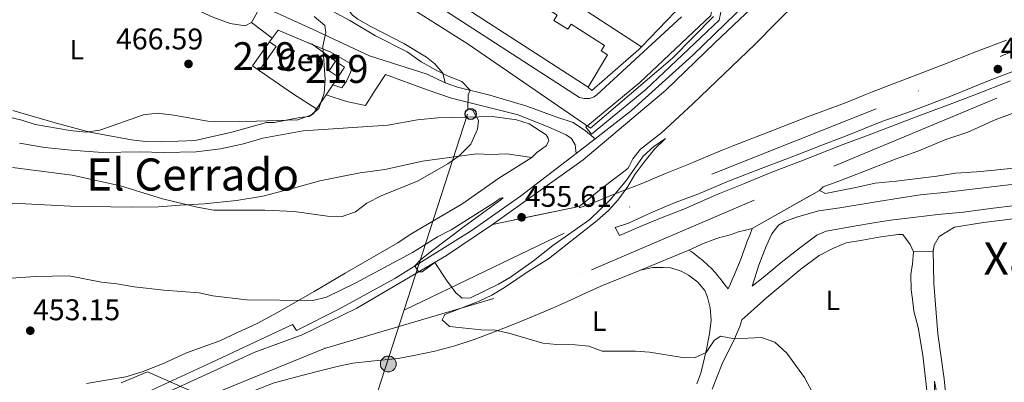
# Model space of a CAD drawing. Extents: x 614178 to 621078, y 738839 to 743582.
# Drawn here: x 615209 to 615562, y 741711 to 741841 of the extents above; entities that cross this region are included whole.
import ezdxf
from ezdxf.enums import TextEntityAlignment as Align

# ---------------------------------------------------------------- set-up
doc = ezdxf.new("R2010")
doc.units = 0
doc.header["$MEASUREMENT"] = 0
for name, pattern in [('DGN Style 3', [110.69454200000001, 79.06753, -31.627012]), ('DGN Style 4', [126.58711553, 63.25402400000001, -31.627012, 0.07906753000000001, -31.627012]), ('DGN Style 5', [55.347271, 23.720259, -31.627012])]:
    doc.linetypes.add(name, pattern=pattern)
for name, color, linetype in [('Nivel 13', 7, 'Continuous'), ('Nivel 15', 7, 'Continuous'), ('Nivel 16', 7, 'Continuous'), ('Nivel 20', 7, 'Continuous'), ('Nivel 21', 7, 'Continuous'), ('Nivel 23', 7, 'Continuous'), ('Nivel 32', 7, 'Continuous'), ('Nivel 33', 7, 'Continuous'), ('Nivel 36', 7, 'Continuous'), ('Nivel 37', 7, 'Continuous'), ('Nivel 38', 7, 'Continuous'), ('Nivel 41', 7, 'Continuous'), ('Nivel 44', 7, 'Continuous'), ('Nivel 45', 7, 'Continuous'), ('Nivel 48', 7, 'Continuous'), ('Nivel 49', 7, 'Continuous'), ('Nivel 5', 7, 'Continuous'), ('Nivel 52', 7, 'Continuous'), ('Nivel 54', 7, 'Continuous'), ('Nivel 7', 7, 'Continuous')]:
    doc.layers.add(name, color=color, linetype=linetype)
doc.styles.add('Style-arial', font='arial.shx', dxfattribs={"bigfont": 'arialbig.shx'})
doc.styles.add('Style-arialn', font='arialn.shx', dxfattribs={"bigfont": 'arialnbig.shx'})
doc.styles.add('Style-times', font='times.shx', dxfattribs={"bigfont": 'timesbig.shx'})

# ---------------------------------------------------------------- blocks, each defined once
blk = doc.blocks.new('5PELE')
at = {"layer": 'Nivel 32', "linetype": 'Continuous', "lineweight": 0}
h = blk.add_hatch(color=9, dxfattribs=at)
edge = h.paths.add_edge_path()
edge.add_arc((-0.0002000001259148121, 0), 2.85, 0, 360)
at = {"layer": 'Nivel 32', "color": 8, "linetype": 'Continuous', "lineweight": 0}
blk.add_circle((-0.0002000001259148121, 0), 2.85, dxfattribs=at)
blk = doc.blocks.new('5PATER')
at = {"layer": 'Nivel 7', "linetype": 'Continuous', "lineweight": 0}
h = blk.add_hatch(color=53, dxfattribs=at)
edge = h.paths.add_edge_path()
edge.add_ellipse((0, 0), major_axis=(-1.095731442945027, -1.110710700472634), ratio=0.9994222409660316, start_angle=0, end_angle=360)
blk = doc.blocks.new('5PTT')
at = {"layer": 'Nivel 33', "color": 7, "linetype": 'Continuous', "lineweight": 30}
blk.add_circle((0.0002382684033364058, 0.0004306400660425425), 1.995000006667076, dxfattribs=at)

msp = doc.modelspace()

# ---------------------------------------------------------------- linework, layer by layer
at = {"layer": 'Nivel 13', "color": 4, "linetype": 'Continuous', "lineweight": 0}
msp.add_polyline3d([(615293.2409999999, 741698.321, 452.54), (615255.2010000001, 741715.041, 452.72), (615245.801, 741711.121, 452.9)], dxfattribs=at)
at = {"layer": 'Nivel 15', "color": 1, "linetype": 'Continuous', "lineweight": 13, "elevation": 468.99, "flags": 128}
msp.add_lwpolyline([(615292.841, 741824.801), (615298.9210000001, 741833.361), (615301.351, 741831.6340000001), (615295.271, 741823.074), (615292.841, 741824.801)], dxfattribs=at)
at = {"layer": 'Nivel 15', "color": 1, "linetype": 'Continuous', "lineweight": 13}
for points in [[(615401.882, 741842.959, 462.68), (615400.6599999999, 741841.061, 462.8), (615405.7039999999, 741837.862, 462.77), (615406.892, 741839.7010000001, 462.74), (615418.828, 741832.0249999999, 462.8), (615417.6140000001, 741830.139, 459.98), (615419.8630000001, 741828.693, 459.77), (615413.041, 741817.121, 459.56), (615341.6810000001, 741863.361, 459.5)], [(615320.281, 741822.9610000001, 467.67), (615322.521, 741826.4010000001, 467.64), (615325.7550000001, 741824.294, 467.58), (615323.5149999999, 741820.854, 467.58), (615320.281, 741822.9610000001, 467.67)]]:
    msp.add_polyline3d(points, dxfattribs=at)
at = {"layer": 'Nivel 16', "color": 1, "linetype": 'Continuous', "lineweight": 13, "extrusion": (0.01556080859137819, 0.0162937398955025, 0.9997461554195647), "elevation": 22121.11444308877, "flags": 128}
msp.add_lwpolyline([(67277.993234867, -961308.5161073445), (67277.99323486688, -961277.8909937935)], dxfattribs=at)
at = {"layer": 'Nivel 16', "color": 1, "linetype": 'Continuous', "lineweight": 13, "extrusion": (0.03779683140537652, -0.02710346721979059, 0.9989178152382605), "elevation": 3618.096367820246, "flags": 128}
msp.add_lwpolyline([(961418.3746741288, -67634.00588266819), (961422.0195088298, -67634.00588266819), (961424.6410724353, -67645.48723595345)], dxfattribs=at)
at = {"layer": 'Nivel 16', "color": 1, "linetype": 'Continuous', "lineweight": 13, "flags": 128}
for points, elevation in [([(615298.9210000001, 741833.361), (615299.837, 741834.639)], 468.51), ([(615323.5149999999, 741820.854), (615321.548, 741817.953)], 467.55), ([(615321.548, 741817.953), (615319.1499999999, 741814.4169999999)], 467.55)]:
    msp.add_lwpolyline(points, dxfattribs=dict(at, elevation=elevation))
at = {"layer": 'Nivel 16', "color": 1, "linetype": 'Continuous', "lineweight": 13, "extrusion": (0.002870721891542524, -0.1088646295825555, 0.9940524389496131), "elevation": -78527.79534750544, "flags": 128}
msp.add_lwpolyline([(634654.0672304209, 721092.1878177037), (634655.4038142094, 721091.5817708601), (634663.6006373842, 721085.2458265861)], dxfattribs=at)
at = {"layer": 'Nivel 16', "color": 1, "linetype": 'Continuous', "lineweight": 13}
for points in [[(615432.0549999999, 741831.5390000001, 457.28), (615357.9610000001, 741879.9210000001, 456.05), (615374.1610000001, 741904.6410000001, 455.3), (615453.2010000001, 741853.6810000001, 456.23)], [(615432.0549999999, 741831.5390000001, 457.4), (615431.121, 741830.561, 457.43), (615414.321, 741815.9210000001, 458.09), (615413.041, 741817.121, 458.09)], [(615319.1499999999, 741814.4169999999, 467.55), (615315.7209999999, 741809.361, 467.55), (615307.4809999999, 741814.561, 468.09), (615295.271, 741823.074, 468.51)]]:
    msp.add_polyline3d(points, dxfattribs=at)
at = {"layer": 'Nivel 20', "color": 92, "linetype": 'DGN Style 3', "lineweight": 0}
msp.add_polyline3d([(615414.223, 741800.257, 455.346), (615433.6680000001, 741816.328, 455.367), (615459.862, 741841.1170000001, 455.206), (615460.4510000001, 741843.963, 455.17), (615461.7849999999, 741847.348, 455.127), (615463.797, 741850.2650000001, 455.089), (615467.8260000001, 741853.567, 455.05), (615471.2720000001, 741855.007, 455.044), (615474.0959999999, 741855.652, 455.067), (615492.6130000001, 741875.7919999999, 455.083), (615509.355, 741894.7779999999, 455.133), (615506.881, 741896.9610000001, 455.07), (615490.1610000001, 741878.0009999999, 455.019), (615472.361, 741858.6410000001, 454.991), (615470.2609999999, 741858.1610000001, 454.992), (615466.2930000001, 741856.503, 455.009), (615464.476, 741855.3459999999, 455.025), (615461.2960000001, 741852.4510000001, 455.064), (615458.854, 741848.9110000001, 455.11), (615457.277, 741844.9099999999, 455.161), (615456.841, 741842.801, 455.188), (615431.4809999999, 741818.801, 455.453), (615412.121, 741802.801, 455.363), (615414.223, 741800.257, 455.346)], dxfattribs=at)
at = {"layer": 'Nivel 21', "color": 7, "linetype": 'Continuous', "lineweight": 13, "extrusion": (-0.002940965712906154, -0.002280492765460268, 0.9999930750127335), "elevation": -3046.271291841701, "flags": 128}
msp.add_lwpolyline([(615414.1085967664, 741793.6329063745), (615407.3135320414, 741788.3638926737)], dxfattribs=at)
at = {"layer": 'Nivel 21', "color": 7, "linetype": 'Continuous', "lineweight": 13, "elevation": 456.67, "flags": 128}
msp.add_lwpolyline([(615431.6710000001, 741751.51), (615436.1680000001, 741752.483), (615439.815, 741752.483), (615442.611, 741752.361), (615446.2579999999, 741751.145), (615448.932, 741749.6869999999), (615452.2139999999, 741747.256), (615454.767, 741744.217), (615455.7390000001, 741741.9070000001), (615456.712, 741738.017), (615456.9550000001, 741733.5190000001), (615456.469, 741728.7790000001), (615455.375, 741723.065), (615453.3489999999, 741714.662)], dxfattribs=at)
at = {"layer": 'Nivel 21', "color": 7, "linetype": 'Continuous', "lineweight": 13}
for points in [[(615564.648, 741928.4480000001, 456.6), (615546.2010000001, 741910.801, 455.989), (615518.561, 741881.361, 455.438), (615488.1610000001, 741848.1610000001, 455.39), (615472.7209999999, 741832.561, 455.495), (615450.4410000001, 741811.121, 455.211), (615439.2010000001, 741800.801, 455.061), (615431.6810000001, 741794.881, 455.062), (615428.9950000001, 741791.4180000001, 455.027), (615427.612, 741788.79, 455.017), (615427.128, 741787.96, 455.016), (615422.149, 741784.088, 455.031), (615418.2760000001, 741781.1140000001, 455.041), (615413.159, 741776.9650000001, 455.048), (615409.77, 741774.406, 455.097)], [(615446.4410000001, 741842.321, 455.13), (615416.121, 741814.321, 455.859), (615415.1170000001, 741813.6810000001, 455.903), (615413.432, 741813.102, 456.04), (615411.652, 741813.02, 456.252), (615409.9210000001, 741813.4410000001, 456.522), (615275.801, 741900.321, 454.809)], [(615501.561, 741880.6410000001, 455.179), (615503.6410000001, 741879.4410000001, 455.226), (615497.601, 741872.081, 455.207), (615482.601, 741856.081, 455.173), (615458.281, 741833.041, 455.309), (615440.841, 741816.0009999999, 455.159), (615411.2010000001, 741791.121, 455.216), (615378.7609999999, 741767.9210000001, 455.256)], [(615501.561, 741880.6410000001, 455.179), (615465.881, 741843.521, 455.197), (615450.4809999999, 741828.561, 455.299), (615428.521, 741808.801, 455.375), (615415.4310000001, 741798.6510000001, 455.314)], [(615457.841, 741842.4010000001, 455.192), (615443.2010000001, 741827.521, 455.225), (615413.841, 741802.4010000001, 455.37), (615370.081, 741832.4809999999, 459.162), (615340.547, 741851.2779999999, 456.07)], [(615409.77, 741774.406, 455.097), (615409.909, 741773.8530000001, 455.093), (615416.6170000001, 741776.4110000001, 455.024), (615421.7339999999, 741778.5549999999, 455.004), (615426.9210000001, 741780.561, 455.002), (615431.9680000001, 741782.52, 455.022), (615440.7209999999, 741786.2280000001, 455.051), (615448.9880000001, 741789.571, 455.119), (615455.8570000001, 741792.368, 455.249), (615460.963, 741794.4950000001, 455.335), (615465.1570000001, 741796.1969999999, 455.398), (615479.3200000001, 741801.6680000001, 455.607), (615491.477, 741806.531, 455.788), (615505.0930000001, 741811.5150000001, 455.988), (615511.78, 741814.19, 456.087), (615514.8090000001, 741815.398, 456.132), (615520.6270000001, 741817.7180000001, 456.219), (615529.7220000001, 741821.2320000001, 456.353), (615540.5730000001, 741825.3659999999, 456.494), (615551.4240000001, 741829.6030000001, 456.567), (615562.689, 741833.943, 456.888)], [(615495.8200000001, 741780.068, 455.733), (615497.1140000001, 741781.3630000001, 455.759), (615503.327, 741783.6939999999, 455.837), (615512.906, 741787.3200000001, 455.958), (615523.2609999999, 741791.4639999999, 456.091), (615531.2860000001, 741794.3130000001, 456.19), (615540.605, 741798.1980000001, 456.311), (615548.889, 741801.047, 456.41), (615558.726, 741805.45, 456.7), (615569.858, 741809.594, 457.411), (615580.213, 741813.7380000001, 457.722), (615591.344, 741818.3999999999, 458.261), (615601.44, 741822.544, 458.734), (615609.7239999999, 741826.429, 459.09), (615618.267, 741830.314, 459.475), (615627.571, 741835.1100000001, 459.892)], [(615568.993, 741824.229, 457.203), (615555.9709999999, 741819.2690000001, 456.688), (615543.3630000001, 741814.101, 456.519), (615528.6880000001, 741808.521, 456.303), (615518.1470000001, 741804.8, 456.148), (615505.746, 741799.8400000001, 455.964), (615496.6510000001, 741796.3260000001, 455.829), (615485.604, 741792.057, 455.666), (615474.899, 741787.997, 455.508), (615463.2720000001, 741783.3829999999, 455.335), (615452.199, 741778.7690000001, 455.142), (615444.078, 741775.8160000001, 455.105), (615435.4040000001, 741772.125, 455.074), (615427.4680000001, 741768.4340000001, 455.054), (615422.6699999999, 741766.773, 455.038), (615424.146, 741764.004, 455.058), (615432.8200000001, 741767.6950000001, 455.082), (615439.4639999999, 741770.4639999999, 455.1), (615447.216, 741773.4169999999, 455.129), (615459.3970000001, 741778.7690000001, 455.269), (615468.994, 741782.6440000001, 455.411), (615478.7749999999, 741786.7050000001, 455.557), (615489.1100000001, 741790.5800000001, 455.709), (615503.875, 741796.486, 455.928), (615514.5789999999, 741800.362, 456.086), (615530.3589999999, 741806.463, 456.32), (615541.6170000001, 741810.71, 456.47), (615551.398, 741814.4029999999, 456.593), (615564.1329999999, 741819.389, 457)], [(615408.6359999999, 741793.382, 455.282), (615388.801, 741778.0009999999, 455.19), (615371.081, 741765.6810000001, 455.086), (615343.7609999999, 741748.561, 454.966), (615323.6810000001, 741737.601, 454.983), (615308.594, 741729.933, 454.972)], [(615495.8200000001, 741780.068, 455.733), (615497.8910000001, 741779.0320000001, 455.737), (615503.327, 741780.068, 455.794), (615508.764, 741781.104, 455.85), (615515.753, 741782.658, 455.925), (615523.2609999999, 741783.435, 455.995), (615529.9909999999, 741784.212, 456.058), (615537.757, 741785.2479999999, 456.133), (615544.4880000001, 741786.284, 456.176), (615551.996, 741786.8019999999, 456.187), (615558.467, 741787.3200000001, 456.681), (615569.5989999999, 741788.615, 457.553)], [(615574.413, 741783.3999999999, 457.931), (615554.48, 741781.0700000001, 456.37), (615541.5360000001, 741779.517, 456.068), (615531.8030000001, 741778.514, 456.004), (615516.7890000001, 741776.183, 455.855), (615503.068, 741773.852, 455.717), (615495.561, 741772.8160000001, 455.644), (615487.5360000001, 741770.4850000001, 455.552), (615483.3940000001, 741768.9310000001, 455.5), (615481.064, 741767.6359999999, 455.465), (615478.78, 741764.5390000001, 455.41), (615476.666, 741760.0959999999, 455.339), (615474.128, 741753.327, 455.238), (615471.655, 741745.794, 455.143)], [(615378.7609999999, 741767.9210000001, 455.256), (615362.321, 741756.801, 455.139), (615330.121, 741737.9210000001, 454.974), (615310.561, 741728.4010000001, 454.973), (615293.6810000001, 741722.1610000001, 454.937), (615264.601, 741708.7209999999, 454.888), (615249.121, 741702.4809999999, 454.771)], [(615471.686, 741766.497, 455.376), (615470.8489999999, 741764.098, 455.341), (615469.8999999999, 741761.977, 455.307), (615469.2860000001, 741760.192, 455.281), (615468.45, 741757.8489999999, 455.246), (615467.892, 741756.0630000001, 455.22), (615467.166, 741754.2779999999, 455.197), (615466.2180000001, 741752.0460000001, 455.171), (615465.381, 741750.037, 455.151), (615464.656, 741748.419, 455.14), (615463.8740000001, 741746.578, 455.129), (615463.149, 741744.9040000001, 455.118), (615461.922, 741746.2990000001, 455.127), (615460.5830000001, 741748.0290000001, 455.137), (615459.4110000001, 741749.479, 455.147), (615458.574, 741750.54, 455.154), (615457.1229999999, 741752.102, 455.166), (615455.784, 741753.3289999999, 455.175), (615454.0549999999, 741754.9469999999, 455.188), (615452.493, 741756.175, 455.197), (615451.2649999999, 741757.1229999999, 455.204), (615450.54, 741757.737, 455.208), (615449.814, 741758.183, 455.202), (615449.0660000001, 741758.7010000001, 455.197)], [(615449.0660000001, 741758.7010000001, 455.197), (615451.8230000001, 741760.0249999999, 455.204), (615454.5009999999, 741761.2520000001, 455.211), (615457.6810000001, 741762.368, 455.22), (615460.0249999999, 741763.2050000001, 455.232), (615462.145, 741763.763, 455.263), (615464.1529999999, 741764.3759999999, 455.29), (615466.8319999999, 741765.213, 455.322), (615468.8400000001, 741765.771, 455.344), (615470.6810000001, 741766.273, 455.365), (615471.686, 741766.497, 455.376)], [(615282.3400000001, 741703.024, 454.799), (615293.585, 741708.459, 454.906), (615300.598, 741711.163, 456.67), (615310.443, 741713.8389999999, 456.67), (615316.8859999999, 741715.4199999999, 456.67), (615323.0860000001, 741717.0009999999, 456.67), (615328.7990000001, 741718.217, 456.67), (615335.3630000001, 741718.9469999999, 456.67), (615344.966, 741719.9199999999, 456.67), (615351.166, 741721.014, 456.67), (615358.094, 741722.4739999999, 456.67), (615365.2660000001, 741724.419, 456.67), (615372.1950000001, 741726.73, 456.67), (615379.4890000001, 741729.406, 456.67), (615386.0860000001, 741732.061, 456.67), (615392.5290000001, 741734.7350000001, 456.67), (615400.1869999999, 741737.896, 456.67), (615406.6300000001, 741740.8130000001, 456.67), (615412.2209999999, 741743.3659999999, 456.67), (615418.2990000001, 741746.162, 456.67), (615424.1340000001, 741748.4709999999, 456.67), (615431.6710000001, 741751.51, 456.67)], [(615158.2010000001, 741696.4809999999, 453.805), (615164.081, 741698.081, 453.777), (615222.9210000001, 741700.4809999999, 453.806), (615240.041, 741702.7209999999, 454.335), (615254.9210000001, 741707.6810000001, 454.882), (615278.2010000001, 741718.4010000001, 454.924), (615307.1610000001, 741732.081, 454.972), (615308.594, 741729.933, 454.972)]]:
    msp.add_polyline3d(points, dxfattribs=at)
at = {"layer": 'Nivel 21', "color": 7, "linetype": 'Continuous', "lineweight": 0}
for points in [[(615299.837, 741834.639, 465.454), (615292.4410000001, 741840.321, 465.454), (615293.381, 741842.02, 465.38), (615295.7609999999, 741846.321, 465.194), (615303.7609999999, 741842.7209999999, 465.171), (615314.601, 741837.841, 465.107), (615334.7609999999, 741828.4010000001, 461.655), (615355.4010000001, 741821.7609999999, 460.277), (615361.7609999999, 741818.6410000001, 460.246), (615366.2010000001, 741817.121, 460.058), (615377.7609999999, 741814.2409999999, 459.465), (615391.041, 741810.321, 458.485), (615401.801, 741806.321, 456.634), (615407.6410000001, 741804.4809999999, 455.671), (615412.081, 741801.521, 455.348), (615415.4310000001, 741798.6510000001, 455.335)], [(615321.548, 741817.953, 464.501), (615324.7609999999, 741816.881, 464.056), (615326.4809999999, 741819.281, 463.657), (615327.9210000001, 741822.321, 463.446), (615328.4809999999, 741824.1610000001, 463.156), (615327.9210000001, 741825.601, 462.921), (615320.841, 741829.601, 464.295), (615312.8090000001, 741833.048, 465.213)], [(615408.6359999999, 741793.382, 455.226), (615408.321, 741796.4809999999, 455.262), (615407.0009999999, 741798.7209999999, 455.28), (615405.1610000001, 741800.081, 455.424), (615398.881, 741802.801, 456.553), (615387.9210000001, 741807.2010000001, 458.479), (615364.041, 741813.121, 460.415), (615355.361, 741816.1610000001, 460.757), (615340.4809999999, 741821.6810000001, 461.706), (615336.6810000001, 741816.081, 462.699), (615333.281, 741810.561, 463.634), (615326.521, 741812.0009999999, 464.24), (615319.1499999999, 741814.4169999999, 464.927)], [(615588.1340000001, 741777.446, 458.747), (615578.091, 741776.334, 458.22), (615567.8910000001, 741774.997, 457.421), (615557.021, 741773.659, 456.569), (615547.3219999999, 741772.321, 455.957), (615538.1240000001, 741771.4850000001, 455.94), (615530.2649999999, 741770.4809999999, 455.896), (615521.2350000001, 741769.4780000001, 455.811), (615515.2150000001, 741768.4750000001, 455.75), (615508.1910000001, 741767.304, 455.68), (615498.1570000001, 741765.4650000001, 455.577), (615494.8130000001, 741764.1270000001, 455.534), (615488.6259999999, 741759.4450000001, 455.428), (615482.104, 741754.2609999999, 455.313), (615475.5819999999, 741748.909, 455.196), (615471.655, 741745.794, 455.143)], [(615589.4280000001, 741773.304, 458.886), (615575.5830000001, 741771.4850000001, 458.024), (615564.212, 741769.8130000001, 457.133), (615554.513, 741768.642, 456.373), (615544.145, 741766.97, 455.872), (615538.6259999999, 741763.625, 455.817), (615536.787, 741760.4480000001, 455.766), (615536.452, 741758.274, 455.732)], [(615529.429, 741758.1070000001, 455.726), (615528.2579999999, 741760.7820000001, 455.763), (615525.5830000001, 741764.294, 455.784), (615523.9099999999, 741764.294, 455.77), (615517.723, 741763.4580000001, 455.71), (615511.2010000001, 741762.287, 455.644), (615505.348, 741761.284, 455.585), (615500.8330000001, 741759.4450000001, 455.526), (615495.649, 741756.7690000001, 455.452), (615489.1270000001, 741751.919, 455.342), (615482.605, 741746.568, 455.225), (615476.9199999999, 741741.719, 455.135), (615472.237, 741737.538, 455.071), (615467.9569999999, 741733.716, 455.043)], [(615457.345, 741708.8729999999, 454.987), (615460.9340000001, 741718.0190000001, 454.994), (615465.4099999999, 741726.9210000001, 455), (615467.22, 741731.31, 455.028), (615467.9569999999, 741733.716, 455.054)], [(615451.8400000001, 741710.818, 454.991), (615453.3489999999, 741714.662, 454.994)]]:
    msp.add_polyline3d(points, dxfattribs=at)
at = {"layer": 'Nivel 21', "color": 7, "linetype": 'DGN Style 3', "lineweight": 0}
msp.add_polyline3d([(615361.7609999999, 741818.6410000001, 460.246), (615360.9610000001, 741822.1610000001, 459.993), (615358.121, 741825.521, 459.625), (615355.1610000001, 741827.841, 459.201), (615347.0009999999, 741832.7209999999, 459.162), (615335.1610000001, 741838.801, 459.217), (615330.4809999999, 741841.521, 459.252), (615328.6410000001, 741842.881, 459.211), (615325.9210000001, 741846.4809999999, 458.546)], dxfattribs=at)
at = {"layer": 'Nivel 23', "color": 7, "linetype": 'DGN Style 4', "lineweight": 0}
for points in [[(615618.8189999999, 741852.537, 459.314), (615516.033, 741809.3900000001, 456.132), (615404.3630000001, 741764.8030000001, 455.021), (615318.5630000001, 741723.521, 455.824)], [(615318.5630000001, 741723.521, 455.824), (615414.2350000001, 741751.676, 456.083), (615500.9029999999, 741788.841, 455.841), (615624.9180000001, 741840.591, 459.671)], [(614777.8200000001, 741479.977, 450.049), (614800.8829999999, 741489.8, 449.658), (614890.355, 741523.142, 445.828), (614996.908, 741571.5689999999, 447.959), (615175.8870000001, 741656.935, 453.888), (615264.0549999999, 741701.2320000001, 454.665), (615318.5630000001, 741723.521, 455.824)]]:
    msp.add_polyline3d(points, dxfattribs=at)
at = {"layer": 'Nivel 33', "color": 7, "linetype": 'Continuous', "lineweight": 0, "extrusion": (-0.01082786685574603, -0.03341135799286815, 0.9993830289015452), "elevation": -30988.07526277638, "flags": 128}
msp.add_lwpolyline([(356702.7748971961, 894852.7611862221), (356702.7748971961, 894721.9603320775)], dxfattribs=at)
at = {"layer": 'Nivel 36', "color": 92, "linetype": 'Continuous', "lineweight": 0}
for points in [[(615207.281, 741860.561, 470.85), (615224.521, 741856.801, 469.41), (615249.121, 741852.1610000001, 469.53), (615258.0009999999, 741849.7609999999, 469.26), (615272.881, 741844.801, 468.51), (615278.6810000001, 741842.1610000001, 468.33), (615284.881, 741839.9210000001, 467.91), (615290.2010000001, 741839.041, 467.52), (615292.4410000001, 741840.321, 467.37)], [(615315.7209999999, 741809.361, 465), (615314.7209999999, 741807.6810000001, 464.94), (615313.121, 741806.6410000001, 465.06), (615309.7209999999, 741806.2409999999, 465.21), (615300.6410000001, 741804.4010000001, 465.03), (615297.841, 741804.4010000001, 464.91), (615285.4010000001, 741800.9610000001, 464.52), (615272.361, 741798.0009999999, 464.13), (615260.081, 741797.521, 464.13), (615254.521, 741797.6810000001, 464.13), (615249.521, 741798.2409999999, 464.67), (615234.601, 741800.9610000001, 465.21), (615222.2010000001, 741804.321, 466.44), (615207.0009999999, 741808.801, 467.19)], [(615209.4410000001, 741797.041, 461.73), (615218.4410000001, 741795.521, 461.61), (615227.881, 741794.561, 461.37), (615239.081, 741793.7609999999, 461.43), (615252.4010000001, 741793.9210000001, 461.43), (615261.081, 741793.6810000001, 461.64), (615272.6810000001, 741794.0009999999, 461.82), (615281.321, 741794.9610000001, 462.09), (615289.601, 741796.801, 462.42), (615296.561, 741798.881, 462.69), (615310.9610000001, 741801.521, 462.72), (615341.281, 741803.521, 461.61), (615351.881, 741805.361, 461.1), (615359.121, 741806.081, 460.8), (615378.7209999999, 741806.6410000001, 460.29), (615387.321, 741805.361, 460.05), (615391.9210000001, 741804.0009999999, 459.99), (615397.9610000001, 741800.081, 459.66), (615398.6810000001, 741798.881, 459.57), (615398.9210000001, 741797.841, 459.54), (615398.0009999999, 741796.081, 459.42), (615394.561, 741793.6810000001, 459.21), (615392.801, 741791.9210000001, 459)], [(615204.561, 741775.6810000001, 458.19), (615227.7209999999, 741774.4809999999, 458.64), (615249.4410000001, 741774.1610000001, 459.06), (615259.2010000001, 741774.2409999999, 459.36), (615266.9210000001, 741774.881, 459.42), (615275.4809999999, 741775.281, 459.93), (615287.121, 741776.561, 460.41), (615296.521, 741778.0009999999, 461.16), (615307.561, 741780.9610000001, 461.04), (615316.881, 741783.521, 461.4), (615324.7209999999, 741785.121, 461.25), (615331.361, 741786.4010000001, 461.07), (615340.1610000001, 741787.601, 460.17), (615353.6810000001, 741790.6410000001, 459.51), (615373.0009999999, 741793.2010000001, 459.9), (615378.2010000001, 741792.9610000001, 459.72), (615383.9210000001, 741793.2010000001, 459.51), (615392.801, 741791.9210000001, 459)], [(615392.801, 741791.9210000001, 459), (615381.0009999999, 741784.561, 459.21), (615368.121, 741775.4410000001, 459.18), (615349.281, 741764.321, 458.43), (615344.881, 741761.361, 458.13), (615326.041, 741750.4010000001, 457.71), (615314.9610000001, 741743.9210000001, 456.18), (615301.7609999999, 741736.321, 455.19), (615294.561, 741732.4010000001, 454.74), (615287.521, 741729.2010000001, 454.68), (615281.121, 741726.2409999999, 454.23), (615269.2409999999, 741721.9210000001, 453.72), (615261.1610000001, 741718.2409999999, 453.6), (615253.321, 741715.121, 453.72), (615247.4410000001, 741713.281, 453.66), (615233.4410000001, 741710.9610000001, 453.6)], [(615536.531, 741758.7849999999, 457.186), (615536.6810000001, 741746.7209999999, 457.24), (615538.2010000001, 741728.7209999999, 456.97), (615540.4410000001, 741712.561, 457.12), (615542.4410000001, 741691.9210000001, 457.24)], [(615529.5959999999, 741736.834, 455.62), (615531.121, 741730.9610000001, 455.62), (615532.801, 741721.121, 455.56), (615534.841, 741703.2010000001, 455.38), (615536.121, 741685.4410000001, 455.26), (615534.2010000001, 741680.2409999999, 455.2), (615531.9610000001, 741679.041, 455.08), (615525.521, 741677.2010000001, 455.08), (615519.281, 741676.4010000001, 455.08), (615511.281, 741676.0009999999, 455.08), (615502.881, 741676.881, 455.08), (615497.081, 741677.041, 455.02), (615490.7609999999, 741675.7609999999, 454.84), (615484.1610000001, 741674.881, 454.84), (615459.7209999999, 741674.6410000001, 454.12), (615453.9210000001, 741674.7209999999, 454.12), (615447.8219999999, 741676.585, 454.24)]]:
    msp.add_polyline3d(points, dxfattribs=at)
at = {"layer": 'Nivel 38', "color": 92, "linetype": 'Continuous', "lineweight": 0}
msp.add_polyline3d([(615536.537, 741758.2749999999, 457.182), (615529.429, 741758.1070000001, 455.726), (615529.102, 741753.7720000001, 455.703), (615528.462, 741749.9850000001, 455.682), (615528.5689999999, 741744.5449999999, 455.655), (615529.0490000001, 741741.1840000001, 455.64), (615529.5959999999, 741736.834, 455.62)], dxfattribs=at)
at = {"layer": 'Nivel 49', "color": 7, "linetype": 'DGN Style 5', "lineweight": 0, "extrusion": (-0.01123777029902711, -0.006319208615567122, 0.9999168866066716), "elevation": -11148.56851924898, "flags": 128}
msp.add_lwpolyline([(615437.9375494285, 741710.8561639853), (615462.0740373728, 741724.4274349548)], dxfattribs=at)
at = {"layer": 'Nivel 49', "color": 7, "linetype": 'DGN Style 5', "lineweight": 0, "extrusion": (0.004912618109949449, 0.001027389739850436, 0.9999874052475003), "elevation": 4240.455863315799, "flags": 128}
msp.add_lwpolyline([(615400.1081351216, 741770.4408796141), (615369.0987282004, 741763.9558761914)], dxfattribs=at)
at = {"layer": 'Nivel 49', "color": 7, "linetype": 'DGN Style 5', "lineweight": 0, "extrusion": (0.07209988062200975, 0.02980570517694005, 0.9969519683280622), "elevation": 66936.25488709047, "flags": 128}
msp.add_lwpolyline([(450369.43754547, -849493.1196374036), (450369.43754547, -849511.999950828)], dxfattribs=at)
at = {"layer": 'Nivel 5', "color": 30, "linetype": 'Continuous', "lineweight": 0, "flags": 128}
for points, elevation in [([(615321.4310000001, 741844.3459999999), (615327.6810000001, 741841.041), (615336.827, 741835.527), (615348.236, 741829.777), (615353.223, 741826.2239999999), (615358.351, 741823.3659999999), (615362.9210000001, 741821.041), (615367.7209999999, 741819.2010000001), (615370.7390000001, 741815.99), (615370.0009999999, 741814.321), (615369.9210000001, 741809.521), (615371.7209999999, 741808.7209999999), (615373.7209999999, 741805.2010000001), (615373.361, 741802.081), (615371.041, 741796.7209999999), (615366.841, 741792.4809999999), (615362.7280000001, 741789.6300000001), (615352.111, 741783.4920000001), (615338.881, 741778.1610000001), (615333.7609999999, 741775.521), (615329.6810000001, 741772.4010000001), (615324.952, 741770.7420000001), (615319.676, 741770.8389999999), (615307.7209999999, 741772.561), (615297.244, 741773.0260000001), (615279.0460000001, 741773.077), (615273.0009999999, 741774.1000000001), (615260.6410000001, 741777.121), (615245.577, 741781.7790000001), (615228.328, 741785.5760000001), (615206.9210000001, 741788.321)], 460), ([(615314.881, 741842.4010000001), (615318.7420000001, 741839.2280000001), (615319.081, 741836.7209999999), (615317.99, 741831.8289999999), (615318.841, 741819.9210000001), (615318.46, 741814.9380000001), (615316.521, 741809.521), (615313.7609999999, 741807.041), (615309.0290000001, 741805.3800000001), (615294.321, 741804.881), (615281.841, 741804.7209999999), (615276.8459999999, 741804.962), (615264.6810000001, 741807.121), (615258.7609999999, 741807.841), (615253.8189999999, 741807.1429999999), (615238.2280000001, 741801.719), (615233.122, 741800.933), (615227.5989999999, 741801.5660000001), (615215.0009999999, 741803.7609999999), (615210.233, 741805.27), (615199.155, 741807.878)], 465), ([(615493.2150000001, 741707.925), (615490.3929999999, 741713.0819999999), (615484.044, 741721.7620000001), (615479.7609999999, 741725.7609999999), (615475.081, 741727.4410000001), (615465.4099999999, 741726.9210000001), (615460.321, 741727.841), (615458.081, 741726.321), (615455.2010000001, 741722.081), (615451.0009999999, 741720.081), (615446.801, 741720.2409999999), (615434.881, 741722.1610000001), (615429.892, 741722.5419999999), (615418.041, 741722.4809999999), (615413.2409999999, 741724.2409999999), (615408.2720000001, 741724.824), (615401.7209999999, 741724.881), (615396.744, 741725.385), (615384.601, 741728.9610000001), (615379.7080000001, 741729.997), (615374.6840000001, 741730.2), (615363.4010000001, 741731.361), (615360.7209999999, 741733.7609999999), (615361.6810000001, 741735.6810000001), (615373.9210000001, 741740.4809999999), (615378.4510000001, 741742.5970000001), (615382.9820000001, 741745.271), (615391.841, 741751.281), (615398.831, 741755.591), (615416.2039999999, 741769.311), (615420.321, 741772.881), (615423.584, 741776.669), (615427.2010000001, 741781.521), (615429.7150000001, 741785.844), (615432.899, 741790.0660000001), (615436.7609999999, 741794.881), (615440.6410000001, 741798.7209999999), (615436.5160000001, 741795.9029999999), (615432.713, 741792.3360000001), (615426.7050000001, 741783.76), (615421.0009999999, 741776.801), (615413.521, 741769.6980000001), (615400.281, 741760.4010000001), (615393.4010000001, 741754.881), (615385.1610000001, 741749.041), (615380.8570000001, 741746.5079999999), (615370.8319999999, 741741.625), (615367.881, 741741.4410000001), (615365.6410000001, 741743.361), (615362.2409999999, 741747.9210000001), (615358.0970000001, 741754.324), (615353.5590000001, 741750.9369999999), (615352.236, 741750.888), (615350.9029999999, 741753.0360000001), (615353.0009999999, 741755.2010000001), (615356.913, 741758.3160000001), (615368.5959999999, 741767.1400000001), (615381.754, 741776.73), (615382.565, 741777.4040000001), (615382.5630000001, 741777.5), (615382.324, 741777.503), (615381.7679999999, 741777.2930000001), (615381.1810000001, 741776.9709999999), (615379.408, 741775.821), (615363.9210000001, 741766.0009999999), (615359.041, 741763.521), (615350.067, 741757.9180000001), (615329.8500000001, 741746.963), (615319.281, 741741.841), (615314.413, 741740.6510000001), (615290.6799999999, 741740.8630000001), (615278.6810000001, 741742.321), (615273.7849999999, 741743.361), (615261.081, 741744.321), (615250.4809999999, 741745.521), (615244.281, 741746.6410000001), (615238.7609999999, 741747.2010000001), (615227.206, 741749.494), (615215.281, 741749.281), (615204.4839999999, 741748.574)], 455), ([(615537.9610000001, 741706.561), (615536.8999999999, 741711.7790000001), (615536.95, 741706.699)], 455)]:
    msp.add_lwpolyline(points, dxfattribs=dict(at, elevation=elevation))
at = {"layer": 'Nivel 52', "color": 1, "linetype": 'Continuous', "lineweight": 13}
msp.add_polyline3d([(615340.881, 741866.4010000001, 459.41), (615341.6810000001, 741863.361, 459.5), (615413.041, 741817.121, 459.56), (615419.8630000001, 741828.693, 459.77), (615417.6140000001, 741830.139, 459.98), (615418.828, 741832.0249999999, 462.8), (615406.892, 741839.7010000001, 462.74), (615405.7039999999, 741837.862, 462.77), (615400.6599999999, 741841.061, 462.8), (615401.882, 741842.959, 462.68), (615389.963, 741850.642, 462.68), (615388.7890000001, 741848.824, 462.68), (615383.8019999999, 741851.9199999999, 462.62), (615385.057, 741853.869, 462.47), (615373.325, 741861.405, 462.62), (615372.071, 741859.4639999999, 462.65), (615366.783, 741862.8829999999, 462.62), (615368.0430000001, 741864.8400000001, 462.5), (615356.513, 741872.254, 462.62), (615355.294, 741870.3630000001, 462.44), (615352.909, 741871.76, 459.65), (615357.9610000001, 741879.9210000001, 459.98), (615353.801, 741882.6410000001, 459.74), (615350.4410000001, 741881.521, 459.56)], close=True, dxfattribs=at)
for points in [[(615292.841, 741824.801, 468.99), (615295.271, 741823.074, 468.99), (615301.351, 741831.6340000001, 468.99), (615298.9210000001, 741833.361, 468.99)], [(615320.281, 741822.9610000001, 467.67), (615323.5149999999, 741820.854, 467.58), (615325.7550000001, 741824.294, 467.58), (615322.521, 741826.4010000001, 467.64)]]:
    msp.add_3dface(points, dxfattribs=at)
at = {"layer": 'Nivel 54', "color": 9, "linetype": 'Continuous', "lineweight": 0}
for points in [[(615562.689, 741833.943, 456.888), (615551.4240000001, 741829.6030000001, 456.567), (615540.5730000001, 741825.3659999999, 456.494), (615529.7220000001, 741821.2320000001, 456.353), (615520.6270000001, 741817.7180000001, 456.219), (615514.8090000001, 741815.398, 456.132), (615511.78, 741814.19, 456.087), (615505.0930000001, 741811.5150000001, 455.988), (615491.477, 741806.531, 455.788), (615479.3200000001, 741801.6680000001, 455.607), (615465.1570000001, 741796.1969999999, 455.398), (615460.963, 741794.4950000001, 455.335), (615455.8570000001, 741792.368, 455.249), (615448.9880000001, 741789.571, 455.119), (615440.7209999999, 741786.2280000001, 455.051), (615431.9680000001, 741782.52, 455.022), (615426.9210000001, 741780.561, 455.002), (615421.7339999999, 741778.5549999999, 455.004), (615416.6170000001, 741776.4110000001, 455.024), (615409.909, 741773.8530000001, 455.093), (615409.77, 741774.406, 455.097), (615378.7609999999, 741767.9210000001, 455.256), (615362.321, 741756.801, 455.139), (615330.121, 741737.9210000001, 454.974), (615310.561, 741728.4010000001, 454.973), (615293.6810000001, 741722.1610000001, 454.937), (615264.601, 741708.7209999999, 454.888)], [(615564.1329999999, 741819.389, 457), (615551.398, 741814.4029999999, 456.593), (615541.6170000001, 741810.71, 456.47), (615530.3589999999, 741806.463, 456.32), (615514.5789999999, 741800.362, 456.086), (615503.875, 741796.486, 455.928), (615489.1100000001, 741790.5800000001, 455.709), (615478.7749999999, 741786.7050000001, 455.557), (615468.994, 741782.6440000001, 455.411), (615459.3970000001, 741778.7690000001, 455.269), (615447.216, 741773.4169999999, 455.129), (615439.4639999999, 741770.4639999999, 455.1), (615432.8200000001, 741767.6950000001, 455.082), (615424.146, 741764.004, 455.058), (615422.6699999999, 741766.773, 455.038), (615427.4680000001, 741768.4340000001, 455.054), (615435.4040000001, 741772.125, 455.074), (615444.078, 741775.8160000001, 455.105), (615452.199, 741778.7690000001, 455.142), (615463.2720000001, 741783.3829999999, 455.335), (615474.899, 741787.997, 455.508), (615485.604, 741792.057, 455.666), (615496.6510000001, 741796.3260000001, 455.829), (615505.746, 741799.8400000001, 455.964), (615518.1470000001, 741804.8, 456.148), (615528.6880000001, 741808.521, 456.303), (615543.3630000001, 741814.101, 456.519), (615555.9709999999, 741819.2690000001, 456.688), (615568.993, 741824.229, 457.203)], [(615300.598, 741711.163, 456.67), (615310.443, 741713.8389999999, 456.67), (615316.8859999999, 741715.4199999999, 456.67), (615323.0860000001, 741717.0009999999, 456.67), (615328.7990000001, 741718.217, 456.67), (615335.3630000001, 741718.9469999999, 456.67), (615344.966, 741719.9199999999, 456.67), (615351.166, 741721.014, 456.67), (615358.094, 741722.4739999999, 456.67), (615365.2660000001, 741724.419, 456.67), (615372.1950000001, 741726.73, 456.67), (615379.4890000001, 741729.406, 456.67), (615386.0860000001, 741732.061, 456.67), (615392.5290000001, 741734.7350000001, 456.67), (615400.1869999999, 741737.896, 456.67), (615406.6300000001, 741740.8130000001, 456.67), (615412.2209999999, 741743.3659999999, 456.67), (615418.2990000001, 741746.162, 456.67), (615424.1340000001, 741748.4709999999, 456.67), (615431.6710000001, 741751.51, 456.67), (615449.0660000001, 741758.7010000001, 455.197), (615451.8230000001, 741760.0249999999, 455.204), (615454.5009999999, 741761.2520000001, 455.211), (615457.6810000001, 741762.368, 455.22), (615460.0249999999, 741763.2050000001, 455.232), (615462.145, 741763.763, 455.263), (615464.1529999999, 741764.3759999999, 455.29), (615466.8319999999, 741765.213, 455.322), (615468.8400000001, 741765.771, 455.344), (615470.6810000001, 741766.273, 455.365), (615471.686, 741766.497, 455.376), (615495.8200000001, 741780.068, 455.733), (615497.1140000001, 741781.3630000001, 455.759), (615503.327, 741783.6939999999, 455.837), (615512.906, 741787.3200000001, 455.958), (615523.2609999999, 741791.4639999999, 456.091), (615531.2860000001, 741794.3130000001, 456.19), (615540.605, 741798.1980000001, 456.311), (615548.889, 741801.047, 456.41), (615558.726, 741805.45, 456.7), (615569.858, 741809.594, 457.411)]]:
    msp.add_polyline3d(points, dxfattribs=at)

# ---------------------------------------------------------------- block references
at = {"layer": 'Nivel 32', "color": 8, "linetype": 'Continuous', "lineweight": 0}
msp.add_blockref('5PELE', (615341.4410000001, 741717.9210000001, 456.441), dxfattribs=at)
at = {"layer": 'Nivel 33', "color": 7, "linetype": 'Continuous', "lineweight": 30}
msp.add_blockref('5PTT', (615370.943, 741807.497, 460.084), dxfattribs=at)
at = {"layer": 'Nivel 7', "color": 53, "linetype": 'Continuous', "lineweight": 0}
for p in [(615269.9210000001, 741825.4410000001, 466.59), (615559.6410000001, 741823.601, 456.77), (615389.1610000001, 741770.4809999999, 455.61), (615213.281, 741729.841, 453.15)]:
    msp.add_blockref('5PATER', p, dxfattribs=at)

# ---------------------------------------------------------------- texts
at = {"layer": 'Nivel 37', "color": 92, "linetype": 'Continuous', "lineweight": 0, "style": 'Style-arialn'}
for p in [(615229.9281597834, 741830.551001, 468.084), (615500.5681597835, 741740.7110009999, 455.354), (615416.8881597833, 741733.271001, 455.802)]:
    msp.add_text('L', height=7.000002, dxfattribs=at).set_placement(p, align=Align.MIDDLE_CENTER)
at = {"layer": 'Nivel 41', "color": 7, "linetype": 'Continuous', "lineweight": 0, "style": 'Style-arial'}
for s, p in [('466.59', (615243.95, 741830.6470000001, 466.59)), ('456.77', (615560.673, 741827.351, 456.77)), ('455.61', (615390.264, 741774.2309999999, 455.61)), ('453.15', (615214.2420000001, 741733.591, 453.15))]:
    msp.add_text(s, height=7.5, dxfattribs=at).set_placement(p)
at = {"layer": 'Nivel 44', "color": 53, "linetype": 'Continuous', "lineweight": 0, "style": 'Style-arial'}
msp.add_text('Cem', height=7.999998000000001, dxfattribs=at).set_placement((615301.6840000001, 741822.9269999999, 465.273))
at = {"layer": 'Nivel 45', "color": 7, "linetype": 'Continuous', "lineweight": 0, "style": 'Style-times'}
for s, p in [('El Cerrado', (615271.428674557, 741785.814001, 462.561)), ('Xalduko', (615584.3766878603, 741755.7150009999, 459.182))]:
    msp.add_text(s, height=11.500002, dxfattribs=at).set_placement(p, align=Align.MIDDLE_CENTER)
at = {"layer": 'Nivel 48', "color": 1, "linetype": 'Continuous', "lineweight": 0, "style": 'Style-arialn'}
for p in [(615297.096660008, 741828.2180009999, 465.653), (615323.018660008, 741823.628001, 464.012)]:
    msp.add_text('219', height=10.000002, dxfattribs=at).set_placement(p, align=Align.MIDDLE_CENTER)

doc.saveas('drawing.dxf')
